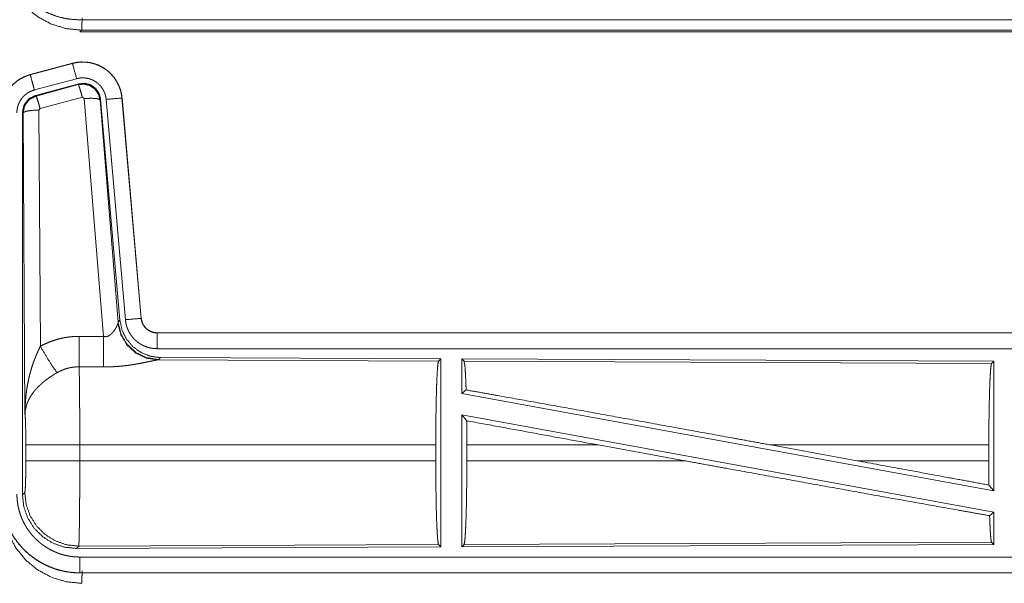
# Model space of a CAD drawing. Units: inches. Extents: x 39 to 105, y 14 to 164.
# Drawn here: x 80 to 83, y 36 to 38 of the extents above; entities that cross this region are included whole.
import ezdxf

# ---------------------------------------------------------------- set-up
doc = ezdxf.new("R2010")
doc.units = ezdxf.units.IN
doc.header["$MEASUREMENT"] = 0
doc.layers.add('1', color=7, linetype='Continuous', true_color=0xffffff)

msp = doc.modelspace()

# ---------------------------------------------------------------- linework, layer by layer
at = {"layer": '1', "color": 2, "linetype": 'Continuous', "lineweight": 18}
for p, q in [((79.7309, 38.2335), (79.7309, 38.2339)), ((79.7309, 38.2339), (84.4663, 38.2339)), ((85.5062, 38.2335), (79.7309, 38.2335)), ((79.7362, 38.2008), (79.7309, 38.1955)), ((84.9404, 38.2008), (79.7362, 38.2008)), ((79.7309, 38.1955), (85.5062, 38.1955)), ((79.7072, 38.096), (79.5736, 38.0602)), ((79.5737, 38.0598), (79.7073, 38.0956)), ((79.7072, 38.096), (79.7073, 38.0956)), ((79.5736, 38.0602), (79.5737, 38.0598)), ((79.5866, 38.0115), (79.7202, 38.0473)), ((79.5897, 37.9941), (79.7271, 38.031)), ((79.5918, 37.9925), (79.7254, 38.0286)), ((79.7254, 38.0286), (79.7271, 38.031)), ((79.5897, 37.9941), (79.5918, 37.9925)), ((79.7384, 37.989), (79.6047, 37.953)), ((79.7446, 37.9846), (79.7384, 37.989)), ((79.8058, 37.2316), (79.7446, 37.9846)), ((79.7961, 37.9827), (79.7944, 37.9803)), ((79.7961, 37.9827), (79.8573, 37.2834)), ((79.8636, 37.9862), (79.9246, 37.2891)), ((79.864, 37.9862), (79.8636, 37.9862)), ((79.925, 37.2891), (79.864, 37.9862)), ((79.6047, 37.953), (79.601, 37.9481)), ((79.7944, 37.9803), (79.8516, 37.2772)), ((79.8138, 37.9818), (79.8748, 37.2847)), ((79.549, 36.7309), (79.549, 37.941)), ((79.551, 37.9394), (79.549, 37.941)), ((79.5569, 36.9863), (79.551, 37.9394)), ((79.601, 37.9481), (79.6056, 37.2008)), ((79.8509, 37.2725), (79.8516, 37.2772)), ((79.8516, 37.2772), (79.8573, 37.2834)), ((79.925, 37.2891), (79.9246, 37.2891)), ((79.9747, 37.2435), (79.9747, 37.2431)), ((85.5062, 37.2435), (79.9747, 37.2435)), ((79.9747, 37.2431), (84.4663, 37.2431)), ((79.9747, 37.1931), (84.4663, 37.1931)), ((79.9804, 37.1586), (79.9767, 37.1576)), ((79.9767, 37.1576), (80.8658, 37.1537)), ((79.9861, 37.1648), (79.9804, 37.1586)), ((79.9861, 37.1648), (80.8731, 37.161)), ((80.8658, 37.1537), (80.8731, 37.161)), ((80.8731, 37.161), (80.8731, 36.566)), ((80.9389, 37.1607), (80.9389, 37.0509)), ((80.9389, 37.1607), (82.6231, 37.1533)), ((80.9462, 37.1533), (80.9389, 37.1607)), ((80.9462, 37.1533), (82.6158, 37.1461)), ((82.6158, 37.1461), (82.6231, 37.1533)), ((82.6231, 37.1533), (82.6231, 36.743)), ((80.9389, 37.0509), (80.9529, 37.0626)), ((80.9389, 37.0509), (82.6231, 36.743)), ((80.9389, 36.984), (82.6231, 36.6761)), ((80.9389, 36.984), (80.9389, 36.5663)), ((80.9389, 36.984), (80.9548, 36.965)), ((79.5596, 36.8386), (79.5596, 36.8884)), ((80.8568, 36.8884), (79.7303, 36.8884)), ((79.7303, 36.8884), (79.7303, 36.8386)), ((80.8568, 36.8884), (80.8568, 36.8386)), ((80.9551, 36.8884), (80.9551, 36.8386)), ((81.372, 36.8884), (80.9551, 36.8884)), ((81.6445, 36.8386), (81.372, 36.8884)), ((82.1893, 36.8386), (81.9172, 36.8884)), ((82.6071, 36.8884), (81.9172, 36.8884)), ((82.6071, 36.8884), (82.6071, 36.8386)), ((79.7303, 36.8386), (80.8568, 36.8386)), ((80.9551, 36.8386), (81.6445, 36.8386)), ((82.1893, 36.8386), (82.6071, 36.8386)), ((79.549, 36.7309), (79.5563, 36.7382)), ((82.6075, 36.7617), (82.6231, 36.743)), ((82.6095, 36.6647), (82.6231, 36.6761)), ((82.6231, 36.6761), (82.6231, 36.5737)), ((82.6158, 36.581), (80.9462, 36.5737)), ((82.6231, 36.5737), (82.6158, 36.581)), ((79.7269, 36.5684), (79.7196, 36.561)), ((80.8731, 36.566), (79.7196, 36.561)), ((80.8658, 36.5733), (79.7269, 36.5684)), ((80.8731, 36.566), (80.8658, 36.5733)), ((82.6231, 36.5737), (80.9389, 36.5663)), ((80.9389, 36.5663), (80.9462, 36.5737)), ((84.4663, 36.5339), (79.7309, 36.5339)), ((79.7309, 36.4835), (79.7309, 36.4839)), ((79.7309, 36.4839), (84.4663, 36.4839)), ((85.5062, 36.4835), (79.7309, 36.4835))]:
    msp.add_line(p, q, dxfattribs=at)
for points, knots in [([(79.481, 38.4833), (79.4822, 38.4588), (79.4858, 38.4346), (79.4918, 38.4108), (79.5, 38.3877), (79.5105, 38.3655), (79.5231, 38.3445), (79.5377, 38.3248), (79.5542, 38.3067), (79.5723, 38.2902), (79.592, 38.2756), (79.613, 38.263), (79.6352, 38.2525), (79.6583, 38.2443), (79.6821, 38.2383), (79.7063, 38.2347), (79.7308, 38.2335)], [0, 0, 0.06252, 0.125029, 0.187538, 0.25004, 0.312535, 0.375018, 0.437511, 0.500001, 0.562484, 0.624977, 0.687465, 0.749968, 0.812464, 0.874971, 0.937479, 1, 1]), ([(79.4863, 38.4507), (79.4912, 38.402), (79.5054, 38.3551), (79.5285, 38.312), (79.5596, 38.2741), (79.5974, 38.243), (79.6406, 38.2199), (79.6875, 38.2057), (79.7362, 38.2008)], [0, 0, 0.12497, 0.249964, 0.374975, 0.5, 0.625019, 0.750031, 0.875022, 1, 1]), ([(79.7377, 38.24), (79.7372, 38.2196), (79.7367, 38.2064), (79.7362, 38.2008)], [0, 0, 0.520277, 0.855985, 1, 1]), ([(79.864, 37.9862), (79.8621, 37.9997), (79.8587, 38.0129), (79.8539, 38.0256), (79.8477, 38.0378), (79.8403, 38.0492), (79.8316, 38.0597), (79.8219, 38.0692), (79.8112, 38.0777), (79.7996, 38.0848), (79.7874, 38.0907), (79.7745, 38.0952), (79.7612, 38.0983), (79.7477, 38.1), (79.7341, 38.1001), (79.7205, 38.0988), (79.7072, 38.096)], [0, 0, 0.062522, 0.12504, 0.187562, 0.25007, 0.312557, 0.375035, 0.437509, 0.500006, 0.56248, 0.624962, 0.687433, 0.749943, 0.812434, 0.874959, 0.937454, 1, 1]), ([(79.7073, 38.0956), (79.7139, 38.0972), (79.7206, 38.0984), (79.7273, 38.0992), (79.7341, 38.0997), (79.7408, 38.0998), (79.7477, 38.0996), (79.7494, 38.0994), (79.7511, 38.0993), (79.7528, 38.0991), (79.7545, 38.0989), (79.7578, 38.0985), (79.7612, 38.0979), (79.7678, 38.0966), (79.7743, 38.0949), (79.7808, 38.0928), (79.7871, 38.0904), (79.7887, 38.0897), (79.7903, 38.089), (79.7918, 38.0883), (79.7934, 38.0876), (79.7964, 38.0861), (79.7994, 38.0845), (79.8053, 38.0811), (79.8109, 38.0773), (79.8164, 38.0733), (79.8216, 38.069), (79.8229, 38.0678), (79.8241, 38.0667), (79.8254, 38.0655), (79.8266, 38.0643), (79.829, 38.0619), (79.8313, 38.0594), (79.8358, 38.0543), (79.8399, 38.049), (79.8438, 38.0434), (79.8473, 38.0376), (79.8482, 38.0362), (79.849, 38.0347), (79.8498, 38.0332), (79.8506, 38.0316), (79.8521, 38.0286), (79.8535, 38.0255), (79.8561, 38.0192), (79.8583, 38.0128), (79.8601, 38.0063), (79.8616, 37.9997), (79.8623, 37.9963), (79.8628, 37.993), (79.8632, 37.9896), (79.8636, 37.9862)], [0, 0, 0.031415, 0.062626, 0.093727, 0.124842, 0.156033, 0.18739, 0.19526, 0.203138, 0.210995, 0.218834, 0.234491, 0.250089, 0.281216, 0.312308, 0.343454, 0.374783, 0.38265, 0.390531, 0.398394, 0.406247, 0.421902, 0.437528, 0.468656, 0.499773, 0.530902, 0.562188, 0.57005, 0.577917, 0.585801, 0.593672, 0.609347, 0.624967, 0.656131, 0.687219, 0.71836, 0.749602, 0.757451, 0.765308, 0.773188, 0.781053, 0.796769, 0.812413, 0.8436, 0.874694, 0.905823, 0.937037, 0.952731, 0.968467, 0.984237, 1, 1]), ([(79.7202, 38.0473), (79.7092, 38.0886), (79.7073, 38.0956)], [0, 0, 0.854713, 1, 1]), ([(79.5736, 38.0602), (79.5544, 38.0533), (79.5365, 38.0434), (79.5205, 38.0307), (79.5068, 38.0156), (79.4958, 37.9984), (79.4876, 37.9797), (79.4827, 37.9599), (79.481, 37.9395)], [0, 0, 0.125054, 0.250023, 0.375013, 0.500012, 0.625006, 0.749982, 0.874991, 1, 1]), ([(79.4814, 37.9395), (79.4818, 37.9497), (79.4831, 37.9598), (79.4851, 37.9697), (79.488, 37.9795), (79.4884, 37.9807), (79.4889, 37.9819), (79.4893, 37.9831), (79.4898, 37.9843), (79.4907, 37.9867), (79.4917, 37.989), (79.4938, 37.9937), (79.4961, 37.9982), (79.5012, 38.0069), (79.5071, 38.0153), (79.5087, 38.0173), (79.5103, 38.0193), (79.512, 38.0212), (79.5137, 38.0231), (79.5172, 38.0268), (79.5208, 38.0304), (79.5285, 38.037), (79.5367, 38.043), (79.5377, 38.0437), (79.5388, 38.0444), (79.5399, 38.0451), (79.541, 38.0457), (79.5432, 38.0471), (79.5454, 38.0483), (79.5499, 38.0507), (79.5545, 38.0529), (79.5592, 38.0549), (79.5639, 38.0567), (79.5663, 38.0576), (79.5688, 38.0583), (79.57, 38.0587), (79.5712, 38.0591), (79.5718, 38.0593), (79.5725, 38.0594), (79.5728, 38.0595), (79.5731, 38.0596), (79.5732, 38.0596), (79.5734, 38.0597), (79.5737, 38.0598)], [0, 0, 0.062694, 0.124927, 0.187145, 0.249772, 0.257649, 0.265515, 0.27337, 0.281235, 0.296907, 0.312537, 0.343714, 0.374838, 0.437048, 0.499559, 0.515311, 0.531041, 0.54674, 0.56239, 0.593617, 0.624722, 0.686952, 0.749423, 0.757246, 0.765136, 0.772994, 0.780877, 0.796597, 0.812315, 0.84359, 0.874807, 0.905982, 0.937241, 0.952882, 0.968548, 0.976408, 0.984239, 0.98819, 0.99213, 0.994078, 0.99607, 0.99702, 0.998013, 1, 1]), ([(79.5866, 38.0115), (79.5803, 38.0352), (79.5737, 38.0598)], [0, 0, 0.490202, 1, 1]), ([(79.7202, 38.0473), (79.7242, 38.0483), (79.7282, 38.049), (79.7322, 38.0495), (79.7363, 38.0498), (79.7403, 38.0498), (79.7444, 38.0497), (79.7454, 38.0496), (79.7464, 38.0495), (79.7475, 38.0494), (79.7485, 38.0493), (79.7505, 38.049), (79.7525, 38.0487), (79.7565, 38.0479), (79.7604, 38.0469), (79.7642, 38.0457), (79.768, 38.0442), (79.7699, 38.0434), (79.7718, 38.0425), (79.7736, 38.0416), (79.7754, 38.0407), (79.7789, 38.0386), (79.7823, 38.0364), (79.7855, 38.034), (79.7887, 38.0314), (79.7902, 38.03), (79.7917, 38.0286), (79.7931, 38.0272), (79.7945, 38.0257), (79.7972, 38.0226), (79.7996, 38.0194), (79.8019, 38.0161), (79.8041, 38.0126), (79.8046, 38.0117), (79.8051, 38.0108), (79.8055, 38.0099), (79.806, 38.009), (79.8069, 38.0072), (79.8078, 38.0053), (79.8093, 38.0016), (79.8106, 37.9978), (79.8117, 37.9939), (79.8126, 37.9899), (79.813, 37.9879), (79.8133, 37.9859), (79.8136, 37.9838), (79.8138, 37.9818)], [0, 0, 0.031379, 0.062608, 0.093726, 0.124827, 0.156004, 0.187399, 0.195276, 0.203111, 0.211005, 0.21881, 0.23446, 0.250073, 0.28117, 0.312306, 0.343463, 0.374743, 0.390524, 0.40624, 0.421893, 0.437516, 0.468642, 0.499756, 0.530894, 0.562164, 0.577913, 0.593663, 0.609337, 0.624965, 0.656126, 0.687223, 0.718348, 0.749594, 0.757436, 0.765297, 0.773176, 0.781053, 0.796762, 0.812413, 0.843587, 0.874689, 0.90581, 0.937042, 0.952715, 0.968468, 0.984232, 1, 1]), ([(79.7254, 38.0286), (79.7445, 38.0302), (79.7629, 38.0253), (79.7785, 38.0143), (79.7895, 37.9987), (79.7944, 37.9803)], [0, 0, 0.199976, 0.399936, 0.59992, 0.799968, 1, 1]), ([(79.7384, 37.989), (79.7326, 38.009), (79.7279, 38.0232), (79.7254, 38.0286)], [0, 0, 0.499976, 0.857198, 1, 1]), ([(79.7271, 38.031), (79.7461, 38.0326), (79.7646, 38.0277), (79.7802, 38.0167), (79.7911, 38.0011), (79.7961, 37.9827)], [0, 0, 0.200056, 0.400016, 0.599937, 0.799933, 1, 1]), ([(79.5314, 37.9395), (79.5316, 37.9456), (79.5324, 37.9516), (79.5336, 37.9576), (79.5353, 37.9634), (79.5358, 37.9649), (79.5364, 37.9663), (79.5369, 37.9678), (79.5375, 37.9692), (79.5388, 37.9719), (79.5402, 37.9746), (79.5433, 37.9799), (79.5468, 37.9849), (79.5477, 37.9861), (79.5487, 37.9873), (79.5497, 37.9884), (79.5507, 37.9896), (79.5528, 37.9918), (79.5549, 37.9939), (79.5595, 37.9979), (79.5645, 38.0015), (79.5657, 38.0023), (79.5671, 38.0031), (79.5684, 38.0039), (79.5697, 38.0047), (79.5724, 38.0061), (79.5751, 38.0074), (79.5808, 38.0097), (79.5866, 38.0115)], [0, 0, 0.062685, 0.124914, 0.187168, 0.24976, 0.265494, 0.281248, 0.296912, 0.312554, 0.343731, 0.37486, 0.437049, 0.499609, 0.515322, 0.531045, 0.546759, 0.562429, 0.593634, 0.62478, 0.686951, 0.74944, 0.765155, 0.780951, 0.796647, 0.812325, 0.843639, 0.874847, 0.93728, 1, 1]), ([(79.5489, 37.941), (79.5541, 37.9643), (79.5686, 37.9832), (79.5897, 37.9941)], [0, 0, 0.333319, 0.666657, 1, 1]), ([(79.5511, 37.9394), (79.5562, 37.9627), (79.5707, 37.9815), (79.5918, 37.9925)], [0, 0, 0.333408, 0.66675, 1, 1]), ([(79.6047, 37.953), (79.5989, 37.973), (79.5943, 37.9871), (79.5918, 37.9925)], [0, 0, 0.499941, 0.857137, 1, 1]), ([(79.7446, 37.9846), (79.7688, 37.9854), (79.7869, 37.9838), (79.7944, 37.9803)], [0, 0, 0.477986, 0.836785, 1, 1]), ([(79.8138, 37.9818), (79.8563, 37.9855), (79.8636, 37.9862)], [0, 0, 0.854698, 1, 1]), ([(79.601, 37.9481), (79.5765, 37.9469), (79.5583, 37.9437), (79.5511, 37.9394)], [0, 0, 0.476979, 0.836476, 1, 1]), ([(79.8058, 37.2316), (79.8084, 37.2312), (79.8111, 37.231), (79.8124, 37.2311), (79.8137, 37.2312), (79.8149, 37.2314), (79.8162, 37.2317), (79.8174, 37.232), (79.8186, 37.2324), (79.8192, 37.2326), (79.8197, 37.2328), (79.8203, 37.233), (79.8209, 37.2333), (79.8231, 37.2344), (79.8251, 37.2356), (79.827, 37.237), (79.8288, 37.2385), (79.8305, 37.24), (79.8321, 37.2415), (79.8329, 37.2424), (79.8336, 37.2432), (79.8344, 37.244), (79.8351, 37.2448), (79.8364, 37.2465), (79.8377, 37.2481), (79.8401, 37.2515), (79.8423, 37.2548), (79.8428, 37.2557), (79.8433, 37.2565), (79.8438, 37.2573), (79.8442, 37.2582), (79.8451, 37.2598), (79.846, 37.2614), (79.8475, 37.2644), (79.8489, 37.2674), (79.8492, 37.2681), (79.8495, 37.2688), (79.8498, 37.2694), (79.85, 37.2701), (79.8505, 37.2713), (79.8509, 37.2725)], [0, 0, 0.039957, 0.079642, 0.099517, 0.119263, 0.138745, 0.158019, 0.177122, 0.196014, 0.205453, 0.214904, 0.224319, 0.23372, 0.270844, 0.307241, 0.343025, 0.378059, 0.41256, 0.446698, 0.463577, 0.480326, 0.496883, 0.513384, 0.545866, 0.577887, 0.640478, 0.701124, 0.715937, 0.730656, 0.745182, 0.759523, 0.787704, 0.815071, 0.867486, 0.916259, 0.927853, 0.939149, 0.950141, 0.960876, 0.981187, 1, 1]), ([(79.9767, 37.1576), (79.9404, 37.1634), (79.9073, 37.1794), (79.8799, 37.2045), (79.8605, 37.2364), (79.8509, 37.2725)], [0, 0, 0.197966, 0.396883, 0.59702, 0.798229, 1, 1]), ([(79.9804, 37.1586), (79.9426, 37.1645), (79.9081, 37.1811), (79.8799, 37.207), (79.8605, 37.24), (79.8516, 37.2772)], [0, 0, 0.199954, 0.399982, 0.600024, 0.800033, 1, 1]), ([(79.8573, 37.2834), (79.8639, 37.2522), (79.878, 37.2235), (79.8987, 37.1991), (79.9247, 37.1806), (79.9544, 37.1689), (79.9861, 37.1648)], [0, 0, 0.166692, 0.333371, 0.500002, 0.666625, 0.833285, 1, 1]), ([(79.8748, 37.2847), (79.9173, 37.2884), (79.9246, 37.2891)], [0, 0, 0.854698, 1, 1]), ([(79.8748, 37.2847), (79.8753, 37.2801), (79.876, 37.2755), (79.877, 37.2709), (79.8781, 37.2665), (79.8794, 37.262), (79.881, 37.2577), (79.8819, 37.2555), (79.8828, 37.2533), (79.8832, 37.2523), (79.8837, 37.2512), (79.8842, 37.2501), (79.8847, 37.2491), (79.8869, 37.245), (79.8892, 37.241), (79.8917, 37.2371), (79.8944, 37.2333), (79.8973, 37.2297), (79.9003, 37.2261), (79.9019, 37.2244), (79.9036, 37.2227), (79.9052, 37.2211), (79.9069, 37.2195), (79.9104, 37.2164), (79.914, 37.2136), (79.9178, 37.2108), (79.9217, 37.2083), (79.9237, 37.2071), (79.9257, 37.2059), (79.9267, 37.2054), (79.9277, 37.2048), (79.9288, 37.2043), (79.9298, 37.2037), (79.934, 37.2017), (79.9383, 37.2), (79.9427, 37.1984), (79.9471, 37.197), (79.9516, 37.1958), (79.9561, 37.1949), (79.9584, 37.1945), (79.9607, 37.1941), (79.9631, 37.1938), (79.9654, 37.1936), (79.9701, 37.1932), (79.9747, 37.1931)], [0, 0, 0.031422, 0.062657, 0.093785, 0.124865, 0.155973, 0.187187, 0.202838, 0.218535, 0.226407, 0.234294, 0.242139, 0.250002, 0.281282, 0.312446, 0.343519, 0.374624, 0.405772, 0.43709, 0.452813, 0.468555, 0.48425, 0.499875, 0.531057, 0.562149, 0.593236, 0.624399, 0.64, 0.655645, 0.663495, 0.671342, 0.679197, 0.687089, 0.718479, 0.749652, 0.780782, 0.811879, 0.842981, 0.874192, 0.889871, 0.905579, 0.921321, 0.937066, 0.968546, 1, 1]), ([(79.9246, 37.2891), (79.9252, 37.2844), (79.9262, 37.2799), (79.9269, 37.2777), (79.9277, 37.2755), (79.9281, 37.2744), (79.9286, 37.2733), (79.9291, 37.2722), (79.9296, 37.2712), (79.9318, 37.2671), (79.9344, 37.2633), (79.9359, 37.2614), (79.9374, 37.2597), (79.9382, 37.2588), (79.939, 37.258), (79.9398, 37.2571), (79.9407, 37.2563), (79.9443, 37.2533), (79.9481, 37.2507), (79.9491, 37.2501), (79.9501, 37.2495), (79.9511, 37.249), (79.9522, 37.2484), (79.9543, 37.2474), (79.9565, 37.2465), (79.9609, 37.245), (79.9654, 37.244), (79.9677, 37.2436), (79.97, 37.2433), (79.9712, 37.2432), (79.9724, 37.2431), (79.9736, 37.2431), (79.9747, 37.2431)], [0, 0, 0.062638, 0.124878, 0.15598, 0.187188, 0.202874, 0.21857, 0.234325, 0.250029, 0.31246, 0.374613, 0.405794, 0.437111, 0.452863, 0.468605, 0.484253, 0.499909, 0.5622, 0.624406, 0.640005, 0.655675, 0.671368, 0.68713, 0.718463, 0.749691, 0.811847, 0.874167, 0.9056, 0.937091, 0.952828, 0.968537, 0.984317, 1, 1]), ([(79.9747, 37.2435), (79.9655, 37.2444), (79.9566, 37.2469), (79.9484, 37.251), (79.941, 37.2566), (79.9348, 37.2635), (79.9299, 37.2714), (79.9266, 37.28), (79.925, 37.2891)], [0, 0, 0.124986, 0.250008, 0.374983, 0.500003, 0.624999, 0.749961, 0.874977, 1, 1]), ([(79.9747, 37.1931), (79.9747, 37.2358), (79.9747, 37.2431)], [0, 0, 0.854658, 1, 1]), ([(79.6056, 37.2008), (79.6199, 37.2081), (79.6346, 37.2144), (79.6496, 37.2197), (79.6649, 37.2242), (79.6727, 37.226), (79.6806, 37.2276), (79.6846, 37.2284), (79.6886, 37.229), (79.6926, 37.2296), (79.6966, 37.2301), (79.7126, 37.2316), (79.7288, 37.232)], [0, 0, 0.125067, 0.249348, 0.373405, 0.497756, 0.560151, 0.622838, 0.654269, 0.685764, 0.717235, 0.748636, 0.874199, 1, 1]), ([(79.7282, 37.1357), (79.7283, 37.1589), (79.7288, 37.232)], [0, 0, 0.240436, 1, 1]), ([(79.8053, 37.1353), (79.8054, 37.1585), (79.8058, 37.2316)], [0, 0, 0.240509, 1, 1]), ([(79.5569, 36.9863), (79.5569, 36.988), (79.5569, 36.9898), (79.557, 36.9932), (79.557, 36.9967), (79.5571, 37.0002), (79.5573, 37.0071), (79.5576, 37.014), (79.5585, 37.0278), (79.5597, 37.0416), (79.5605, 37.0485), (79.5613, 37.0554), (79.5623, 37.0622), (79.5633, 37.0691), (79.5657, 37.0827), (79.5685, 37.0963), (79.5701, 37.1031), (79.5717, 37.1099), (79.5735, 37.1166), (79.5753, 37.1233), (79.5793, 37.1366), (79.5838, 37.1498), (79.585, 37.1531), (79.5862, 37.1564), (79.5874, 37.1596), (79.5886, 37.1629), (79.5912, 37.1693), (79.5939, 37.1757), (79.5967, 37.1821), (79.5996, 37.1884), (79.6025, 37.1946), (79.6056, 37.2008)], [0, 0, 0.007801, 0.015617, 0.031234, 0.046852, 0.062473, 0.093691, 0.124896, 0.187279, 0.249668, 0.280867, 0.312055, 0.343231, 0.374408, 0.436792, 0.499263, 0.530566, 0.561904, 0.593209, 0.624536, 0.687187, 0.749957, 0.765675, 0.781379, 0.797071, 0.812748, 0.844069, 0.875329, 0.906557, 0.93775, 0.968891, 1, 1]), ([(79.6056, 37.2008), (79.6261, 37.1657), (79.6444, 37.1368), (79.6585, 37.1173)], [0, 0, 0.411283, 0.756839, 1, 1]), ([(79.9767, 37.1576), (79.9745, 37.1573), (79.9719, 37.1568), (79.9712, 37.1567), (79.9697, 37.1565), (79.9689, 37.1563), (79.9673, 37.156), (79.9656, 37.1557), (79.962, 37.1549), (79.9581, 37.1541), (79.9495, 37.1523), (79.9449, 37.1514), (79.9424, 37.1508), (79.94, 37.1503), (79.9349, 37.1493), (79.9297, 37.1483), (79.9244, 37.1472), (79.9189, 37.1462), (79.9132, 37.1452), (79.9075, 37.1442), (79.9045, 37.1437), (79.9016, 37.1432), (79.8986, 37.1427), (79.8956, 37.1422), (79.8895, 37.1413), (79.8833, 37.1405), (79.8708, 37.1389), (79.858, 37.1376), (79.8515, 37.1371), (79.8449, 37.1366), (79.8384, 37.1362), (79.8318, 37.1358), (79.8186, 37.1354), (79.8053, 37.1353)], [0, 0, 0.012775, 0.028045, 0.032241, 0.040989, 0.045578, 0.055069, 0.065029, 0.086274, 0.10923, 0.159781, 0.187242, 0.201525, 0.216073, 0.245808, 0.276474, 0.307952, 0.340235, 0.37332, 0.40713, 0.424321, 0.441692, 0.459162, 0.476737, 0.512192, 0.548018, 0.62089, 0.695324, 0.733011, 0.770813, 0.808699, 0.846711, 0.923092, 1, 1]), ([(80.8568, 36.8884), (80.857, 36.9335), (80.8574, 36.9773), (80.858, 37.0184), (80.8589, 37.0559), (80.86, 37.0884), (80.8613, 37.1151), (80.8627, 37.1353), (80.8642, 37.1483), (80.8658, 37.1537)], [0, 0, 0.169677, 0.334422, 0.489466, 0.630318, 0.752873, 0.853604, 0.929612, 0.978765, 1, 1]), ([(80.9529, 37.0626), (80.9518, 37.0928), (80.9505, 37.1176), (80.9492, 37.1363), (80.9477, 37.1483), (80.9462, 37.1533)], [0, 0, 0.332043, 0.604227, 0.809346, 0.94211, 1, 1]), ([(82.6071, 36.8884), (82.6072, 36.9322), (82.6076, 36.9747), (82.6083, 37.0147), (82.6091, 37.051), (82.6102, 37.0827), (82.6114, 37.1086), (82.6128, 37.1282), (82.6143, 37.1408), (82.6158, 37.1461)], [0, 0, 0.169669, 0.334425, 0.489468, 0.630316, 0.752865, 0.8536, 0.92961, 0.978754, 1, 1]), ([(79.6585, 37.1173), (79.653, 37.1141), (79.6477, 37.1109), (79.6424, 37.1075), (79.6372, 37.104), (79.6346, 37.1022), (79.632, 37.1004), (79.6294, 37.0986), (79.6269, 37.0967), (79.6219, 37.093), (79.6171, 37.0891), (79.6147, 37.0871), (79.6124, 37.0852), (79.6101, 37.0832), (79.6078, 37.0812), (79.6035, 37.0771), (79.5993, 37.073), (79.5953, 37.0689), (79.5914, 37.0647), (79.5896, 37.0626), (79.5878, 37.0604), (79.5869, 37.0593), (79.586, 37.0582), (79.5851, 37.0572), (79.5843, 37.0561), (79.578, 37.0474), (79.5725, 37.0386), (79.5701, 37.0342), (79.5678, 37.0297), (79.5668, 37.0275), (79.5658, 37.0253), (79.5649, 37.023), (79.564, 37.0208), (79.5611, 37.0119), (79.5589, 37.0032), (79.5582, 36.9989), (79.5576, 36.9947), (79.5573, 36.9925), (79.5572, 36.9905), (79.5571, 36.9894), (79.557, 36.9884), (79.557, 36.9873), (79.5569, 36.9863)], [0, 0, 0.036352, 0.072652, 0.108973, 0.145297, 0.163471, 0.18167, 0.199863, 0.217992, 0.254061, 0.289867, 0.307672, 0.325348, 0.342876, 0.360241, 0.394608, 0.428447, 0.461823, 0.494762, 0.511087, 0.527311, 0.535397, 0.543464, 0.551499, 0.559487, 0.621809, 0.68164, 0.710744, 0.73939, 0.753551, 0.767621, 0.781606, 0.795465, 0.849537, 0.901466, 0.926735, 0.951556, 0.963821, 0.975985, 0.982023, 0.988038, 0.994048, 1, 1]), ([(79.7282, 37.1357), (79.719, 37.1355), (79.7099, 37.1346), (79.7076, 37.1343), (79.7053, 37.134), (79.703, 37.1336), (79.7008, 37.1332), (79.6963, 37.1322), (79.6919, 37.1311), (79.6832, 37.1285), (79.6747, 37.1253), (79.6665, 37.1216), (79.6585, 37.1173)], [0, 0, 0.126052, 0.251889, 0.283404, 0.314914, 0.346501, 0.377999, 0.440687, 0.503121, 0.627348, 0.751237, 0.87526, 1, 1]), ([(79.7282, 37.1357), (79.7284, 37.1271), (79.7285, 37.1248), (79.7285, 37.1236), (79.7286, 37.1199), (79.7286, 37.1173), (79.7289, 37.1064), (79.7291, 37.0944), (79.7292, 37.0812), (79.7293, 37.0778), (79.7294, 37.0706), (79.7296, 37.0519), (79.7297, 37.036), (79.7298, 37.0193), (79.73, 37.0019), (79.73, 36.993), (79.73, 36.9884), (79.7301, 36.9839), (79.7301, 36.9654), (79.7302, 36.9466), (79.7302, 36.9275), (79.7303, 36.9081), (79.7303, 36.9056), (79.7303, 36.9031), (79.7303, 36.9007), (79.7303, 36.8933), (79.7303, 36.8884)], [0, 0, 0.034603, 0.044095, 0.048954, 0.063962, 0.074324, 0.118544, 0.167211, 0.220314, 0.234293, 0.263108, 0.339072, 0.403306, 0.470555, 0.54087, 0.577185, 0.595573, 0.614027, 0.68871, 0.764697, 0.84196, 0.920526, 0.930437, 0.940362, 0.950299, 0.980112, 1, 1]), ([(80.9529, 37.0626), (81.058, 37.0439), (81.2864, 37.0029), (81.5324, 36.9585), (81.7883, 36.912), (81.9172, 36.8884)], [0, 0, 0.108998, 0.345703, 0.600874, 0.866208, 1, 1]), ([(79.5596, 36.8884), (79.5595, 36.9151), (79.5591, 36.9399), (79.5586, 36.961), (79.5578, 36.9768), (79.5569, 36.9863)], [0, 0, 0.272716, 0.525788, 0.741038, 0.902932, 1, 1]), ([(80.9551, 36.8884), (80.955, 36.9271), (80.9548, 36.965)], [0, 0, 0.505409, 1, 1]), ([(79.7303, 36.8884), (79.6932, 36.8884), (79.6259, 36.8884), (79.5784, 36.8884), (79.5596, 36.8884)], [0, 0, 0.217551, 0.611789, 0.890309, 1, 1]), ([(79.5563, 36.7382), (79.5573, 36.744), (79.5583, 36.7586), (79.559, 36.7807), (79.5595, 36.8082), (79.5596, 36.8386)], [0, 0, 0.058282, 0.204015, 0.424033, 0.697897, 1, 1]), ([(79.7303, 36.8386), (79.6932, 36.8386), (79.6259, 36.8386), (79.5784, 36.8386), (79.5596, 36.8386)], [0, 0, 0.217551, 0.611789, 0.890309, 1, 1]), ([(79.7303, 36.8386), (79.7303, 36.8256), (79.7302, 36.7998), (79.7302, 36.787), (79.7301, 36.7619), (79.7301, 36.7556), (79.7301, 36.7494), (79.7301, 36.7433), (79.73, 36.7254), (79.7299, 36.7138), (79.7297, 36.6915), (79.7297, 36.6861), (79.7296, 36.6807), (79.7296, 36.6755), (79.7296, 36.6729), (79.7295, 36.6703), (79.7294, 36.6603), (79.7292, 36.6417), (79.7291, 36.6331), (79.7289, 36.6249), (79.7288, 36.6172), (79.7287, 36.6136), (79.7287, 36.6118), (79.7287, 36.61), (79.7286, 36.6066), (79.7284, 36.5972), (79.7282, 36.5917), (79.7281, 36.5867), (79.7279, 36.5823), (79.7278, 36.5803), (79.7277, 36.5784), (79.7277, 36.5776), (79.7277, 36.5767), (79.7276, 36.5759), (79.7276, 36.5752), (79.7274, 36.5725), (79.7272, 36.5705), (79.7271, 36.5691), (79.7269, 36.5684)], [0, 0, 0.048241, 0.143615, 0.190748, 0.28393, 0.306991, 0.329919, 0.352583, 0.418924, 0.461807, 0.54437, 0.564337, 0.584027, 0.603451, 0.613049, 0.622563, 0.659511, 0.728337, 0.760228, 0.790445, 0.818966, 0.832575, 0.839224, 0.84574, 0.858387, 0.89309, 0.913606, 0.932015, 0.948343, 0.955706, 0.96254, 0.965759, 0.968846, 0.9718, 0.97461, 0.984396, 0.991886, 0.997078, 1, 1]), ([(80.8658, 36.5733), (80.8642, 36.5787), (80.8627, 36.5917), (80.8613, 36.6119), (80.86, 36.6386), (80.8589, 36.6711), (80.858, 36.7086), (80.8574, 36.7497), (80.857, 36.7935), (80.8568, 36.8386)], [0, 0, 0.021235, 0.070399, 0.146394, 0.247124, 0.369689, 0.510528, 0.665569, 0.830325, 1, 1]), ([(80.9462, 36.5737), (80.9478, 36.5791), (80.9493, 36.5921), (80.9507, 36.6122), (80.952, 36.6389), (80.9531, 36.6714), (80.954, 36.7087), (80.9546, 36.7499), (80.955, 36.7936), (80.9551, 36.8386)], [0, 0, 0.021287, 0.070465, 0.146487, 0.247228, 0.369785, 0.510614, 0.665628, 0.830358, 1, 1]), ([(81.6445, 36.8386), (81.776, 36.8146), (82.035, 36.7676), (82.2814, 36.7232), (82.5069, 36.6829), (82.6095, 36.6647)], [0, 0, 0.136314, 0.404741, 0.660085, 0.893773, 1, 1]), ([(82.1893, 36.8386), (82.4714, 36.7868), (82.6075, 36.7617)], [0, 0, 0.674353, 1, 1]), ([(82.6075, 36.7617), (82.6072, 36.7997), (82.6071, 36.8386)], [0, 0, 0.494191, 1, 1]), ([(79.7269, 36.5684), (79.689, 36.5725), (79.653, 36.585), (79.6206, 36.6052), (79.5936, 36.6321), (79.5732, 36.6644), (79.5606, 36.7004), (79.5563, 36.7382)], [0, 0, 0.142816, 0.285674, 0.42856, 0.571446, 0.714332, 0.857187, 1, 1]), ([(79.481, 36.7333), (79.4822, 36.7088), (79.4858, 36.6846), (79.4918, 36.6608), (79.5, 36.6377), (79.5105, 36.6155), (79.5231, 36.5945), (79.5377, 36.5748), (79.5542, 36.5567), (79.5723, 36.5402), (79.592, 36.5256), (79.613, 36.513), (79.6352, 36.5025), (79.6583, 36.4943), (79.6821, 36.4883), (79.7063, 36.4847), (79.7308, 36.4835)], [0, 0, 0.06252, 0.125029, 0.187538, 0.25004, 0.312535, 0.375018, 0.437511, 0.500001, 0.562484, 0.624977, 0.687465, 0.749968, 0.812464, 0.874971, 0.937479, 1, 1]), ([(79.7308, 36.4839), (79.7186, 36.4842), (79.7063, 36.4851), (79.6943, 36.4866), (79.6822, 36.4887), (79.6704, 36.4914), (79.6586, 36.4946), (79.6556, 36.4955), (79.6527, 36.4965), (79.6498, 36.4974), (79.6469, 36.4985), (79.6411, 36.5006), (79.6354, 36.5029), (79.6242, 36.5078), (79.6133, 36.5133), (79.6027, 36.5193), (79.5924, 36.5258), (79.5874, 36.5293), (79.5824, 36.5329), (79.5799, 36.5347), (79.5775, 36.5366), (79.5751, 36.5385), (79.5727, 36.5404), (79.5634, 36.5485), (79.5545, 36.5569), (79.5461, 36.5657), (79.5382, 36.5749), (79.5306, 36.5845), (79.5236, 36.5945), (79.5219, 36.5971), (79.5202, 36.5997), (79.5186, 36.6023), (79.517, 36.605), (79.5139, 36.6103), (79.5109, 36.6156), (79.5054, 36.6265), (79.5005, 36.6377), (79.4961, 36.649), (79.4922, 36.6606), (79.4905, 36.6665), (79.489, 36.6724), (79.4875, 36.6784), (79.4862, 36.6845), (79.4841, 36.6966), (79.4826, 36.7088), (79.4821, 36.7149), (79.4817, 36.721), (79.4816, 36.7241), (79.4815, 36.7272), (79.4815, 36.7287), (79.4814, 36.7303), (79.4814, 36.731), (79.4814, 36.7318), (79.4814, 36.7322), (79.4814, 36.733), (79.4814, 36.7333)], [0, 0, 0.031398, 0.062623, 0.09373, 0.124826, 0.155937, 0.187174, 0.195016, 0.202874, 0.21073, 0.218615, 0.234338, 0.249995, 0.281202, 0.312301, 0.343382, 0.374513, 0.390124, 0.405776, 0.413614, 0.42147, 0.429349, 0.437218, 0.468582, 0.499757, 0.530867, 0.56194, 0.593089, 0.624365, 0.632225, 0.640079, 0.647963, 0.655829, 0.67152, 0.68716, 0.718333, 0.749435, 0.780519, 0.811678, 0.827306, 0.842985, 0.858708, 0.874455, 0.905855, 0.937188, 0.952866, 0.968549, 0.976399, 0.984263, 0.988193, 0.992123, 0.994093, 0.996062, 0.997051, 0.99902, 1, 1]), ([(79.7308, 36.5339), (79.721, 36.5341), (79.7113, 36.5348), (79.7016, 36.536), (79.692, 36.5377), (79.6825, 36.5398), (79.673, 36.5424), (79.6707, 36.5432), (79.6683, 36.5439), (79.666, 36.5447), (79.6637, 36.5455), (79.6591, 36.5472), (79.6545, 36.5491), (79.6456, 36.553), (79.6369, 36.5574), (79.6284, 36.5622), (79.6201, 36.5674), (79.6161, 36.5702), (79.6121, 36.573), (79.6102, 36.5745), (79.6082, 36.576), (79.6063, 36.5775), (79.6044, 36.5791), (79.5969, 36.5855), (79.5898, 36.5922), (79.5831, 36.5993), (79.5768, 36.6067), (79.5707, 36.6143), (79.5651, 36.6224), (79.5637, 36.6244), (79.5624, 36.6265), (79.5611, 36.6286), (79.5598, 36.6307), (79.5573, 36.6349), (79.555, 36.6392), (79.5506, 36.6479), (79.5466, 36.6568), (79.5431, 36.6659), (79.54, 36.6752), (79.5387, 36.6799), (79.5374, 36.6846), (79.5363, 36.6894), (79.5352, 36.6943), (79.5336, 36.704), (79.5324, 36.7137), (79.5316, 36.7235), (79.5314, 36.7333)], [0, 0, 0.031406, 0.062619, 0.09373, 0.124815, 0.155944, 0.187179, 0.19501, 0.202869, 0.210741, 0.218624, 0.234337, 0.249999, 0.281205, 0.312303, 0.343386, 0.374509, 0.390117, 0.405774, 0.413618, 0.42148, 0.429343, 0.437225, 0.468585, 0.499765, 0.530872, 0.561943, 0.593093, 0.624375, 0.632227, 0.640086, 0.647956, 0.655826, 0.671527, 0.687169, 0.718337, 0.749435, 0.780527, 0.811683, 0.827313, 0.842983, 0.858713, 0.874466, 0.905861, 0.937193, 0.968552, 1, 1]), ([(79.7196, 36.561), (79.6816, 36.5651), (79.6456, 36.5776), (79.6132, 36.5978), (79.5862, 36.6247), (79.5659, 36.657), (79.5532, 36.693), (79.5489, 36.7309)], [0, 0, 0.142882, 0.285738, 0.428591, 0.571405, 0.714244, 0.857097, 1, 1]), ([(79.4863, 36.7007), (79.4912, 36.652), (79.5054, 36.6051), (79.5285, 36.562), (79.5596, 36.5241), (79.5974, 36.493), (79.6406, 36.4699), (79.6875, 36.4557), (79.7362, 36.4508)], [0, 0, 0.12497, 0.249964, 0.374975, 0.5, 0.625019, 0.750031, 0.875022, 1, 1]), ([(82.6158, 36.581), (82.6144, 36.5856), (82.613, 36.5967), (82.6117, 36.6139), (82.6105, 36.6367), (82.6095, 36.6647)], [0, 0, 0.058056, 0.190606, 0.395405, 0.667462, 1, 1]), ([(79.7308, 36.5339), (79.7308, 36.4912), (79.7308, 36.4839)], [0, 0, 0.854667, 1, 1]), ([(79.7377, 36.49), (79.7372, 36.4696), (79.7367, 36.4564), (79.7362, 36.4508)], [0, 0, 0.520277, 0.855985, 1, 1])]:
    msp.add_open_spline(points, degree=1, knots=knots, dxfattribs=at)
for points in [[(79.7288, 37.232), (79.8058, 37.2316)], [(79.8053, 37.1353), (79.7282, 37.1357)], [(80.9548, 36.965), (81.372, 36.8884)]]:
    msp.add_open_spline(points, degree=1, dxfattribs=at)

doc.saveas('drawing.dxf')
